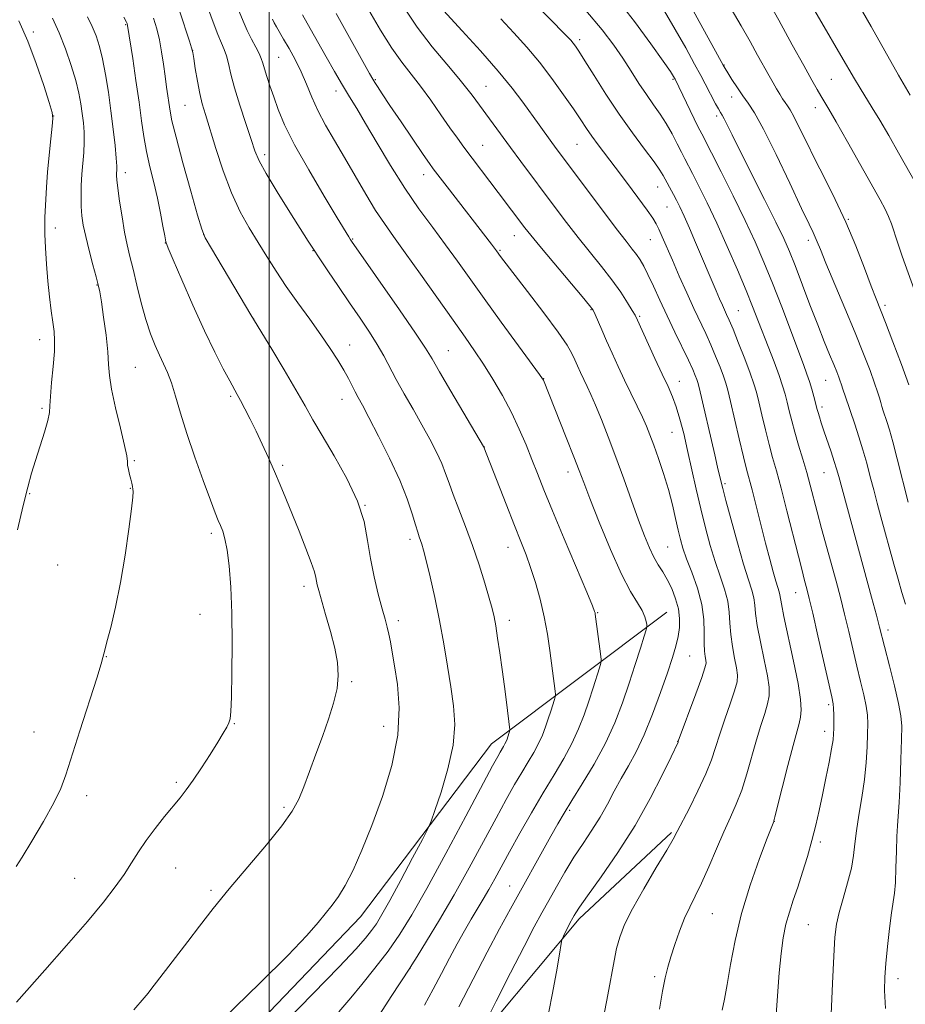
# Model space of a CAD drawing. Extents: x 2159800 to 2162700, y 332300 to 335200.
# Drawn here: x 2161937 to 2162161, y 332546 to 332796 of the extents above; entities that cross this region are included whole.
import ezdxf

# ---------------------------------------------------------------- set-up
doc = ezdxf.new("R2010")
doc.units = 0
doc.header["$MEASUREMENT"] = 0
for name, color, linetype, lineweight in [('32000', 7, 'Continuous', 0), ('DTM HARD BREAKLINE', 7, 'Continuous', 0), ('DTM SPOT ELEVATION', 2, 'Continuous', 13), ('INDEX CONTOUR', 41, 'Continuous', 13), ('INTERMEDIATE CONTOUR', 44, 'Continuous', 0)]:
    doc.layers.add(name, color=color, linetype=linetype, lineweight=lineweight)

msp = doc.modelspace()

# ---------------------------------------------------------------- linework, layer by layer
at = {"layer": '32000', "flags": 128}
msp.add_lwpolyline([(2162000, 335000), (2162000, 332500)], dxfattribs=at)
at = {"layer": 'DTM HARD BREAKLINE', "extrusion": (-0.05502617906430135, 0.12163351870065, 0.9910486399496659), "elevation": -77415.85199708538, "flags": 128}
msp.add_lwpolyline([(-2106909.522159526, 583061.1629605533), (-2106954.660620638, 583039.1407007149), (-2106984.978274949, 583028.803721607)], dxfattribs=at)
at = {"layer": 'DTM HARD BREAKLINE'}
msp.add_polyline3d([(2161982.78, 332526.44, 1127.04), (2162023.08, 332568.57, 1127.35), (2162056.22, 332612.34, 1124.81), (2162100.58, 332645.66, 1117.14)], dxfattribs=at)
at = {"layer": 'DTM SPOT ELEVATION'}
for p in [(2161940.33, 332792.53, 1135.53), (2161963.68, 332794.42, 1130.13), (2162078.52, 332790.59, 1105.63), (2161980.65, 332787.9, 1125.99), (2162002.38, 332786.1, 1121.01), (2162115.04, 332784.21, 1097.93), (2162026.83, 332780.5, 1115.87), (2162102.13, 332780.56, 1102.17), (2162142.24, 332780.52, 1093), (2162016.88, 332777.58, 1118.57), (2162054.89, 332778.74, 1111.11), (2162117.01, 332776.08, 1098.58), (2161978.68, 332774, 1126.94), (2162138.16, 332773.35, 1094.59), (2161945.5, 332771.27, 1135.99), (2162113.22, 332771.28, 1100.36), (2162054.05, 332763.82, 1113.14), (2162077.9, 332764.13, 1108.94), (2161998.89, 332761.46, 1123.55), (2161963.61, 332756.96, 1131.5), (2162039.12, 332756.42, 1116.59), (2162098.29, 332753.34, 1106.76), (2162100.61, 332748.22, 1106.9), (2162146.54, 332745.13, 1095.89), (2161945.91, 332742.93, 1135.4), (2161983.48, 332741.26, 1127.96), (2162021.16, 332740.13, 1121.88), (2162062.02, 332740.96, 1114.73), (2162096.41, 332739.99, 1108.85), (2162136.42, 332739.8, 1098.44), (2161973.71, 332739.1, 1130.03), (2162058.41, 332737.23, 1115.84), (2162011.13, 332737.18, 1124.05), (2161956.46, 332728.47, 1134.08), (2162081.39, 332722.25, 1114.11), (2162155.81, 332723.36, 1095.63), (2161996.09, 332719.87, 1127.99), (2162093.68, 332720.59, 1111.81), (2162118.66, 332722, 1105.11), (2161941.94, 332714.67, 1136.61), (2162020.38, 332713.35, 1125.27), (2162045.36, 332711.86, 1121.11), (2161966.18, 332707.66, 1133.05), (2162069.44, 332704.78, 1117.96), (2162103.75, 332704.1, 1111.31), (2162140.78, 332704.38, 1100.85), (2161990.3, 332700.35, 1130.25), (2162018.42, 332699.57, 1126.71), (2162139.82, 332697.6, 1101.62), (2161942.51, 332697.27, 1136.24), (2162101.93, 332691.22, 1112.91), (2162054.4, 332687.5, 1121.98), (2161965.88, 332684.01, 1133.85), (2162003.4, 332682.85, 1129.73), (2162075.61, 332681.16, 1118.56), (2162140.38, 332680.97, 1102.86), (2162115.33, 332678.18, 1109.73), (2161939.44, 332675.67, 1135.87), (2161964.88, 332677, 1134.06), (2162024.28, 332672.72, 1128), (2161985.42, 332665.66, 1132.32), (2162035.61, 332664.13, 1126.41), (2162060.43, 332662.13, 1122.68), (2162100.76, 332662.19, 1115.05), (2161946.5, 332657.64, 1135.05), (2162008.8, 332652.23, 1130.46), (2162133.18, 332650.59, 1106.79), (2161982.53, 332645.1, 1132.71), (2162083.1, 332645.53, 1119.9), (2162032.71, 332643.53, 1127.55), (2162060.73, 332643.66, 1123.48), (2162156.52, 332641.2, 1101.52), (2161958.83, 332634.45, 1133.95), (2162106.33, 332634.58, 1115.06), (2162020.86, 332628.09, 1129.8), (2162141.51, 332622.31, 1106.31), (2161940.56, 332615.37, 1134.92), (2161991.23, 332617.44, 1131.93), (2162028.95, 332616.82, 1128.82), (2162140.55, 332615.51, 1106.53), (2162103.29, 332613, 1114.04), (2161976.56, 332602.63, 1132.25), (2161953.82, 332599.28, 1133.44), (2162003.72, 332596.33, 1130.27), (2162076.05, 332595.52, 1117.73), (2162127.77, 332592.77, 1107.98), (2162139.38, 332587.55, 1105.64), (2161976.33, 332580.98, 1131.19), (2161950.84, 332578.32, 1132.84), (2161985.31, 332575.3, 1130.27), (2162060.85, 332576.38, 1118.8), (2162112.07, 332569.35, 1109.05), (2162136.39, 332566.57, 1105.02), (2162035.62, 332555.56, 1121.98), (2162097.52, 332553.41, 1110.32), (2162159.03, 332552.94, 1101.48)]:
    msp.add_point(p, dxfattribs=at)
at = {"layer": 'INDEX CONTOUR', "flags": 128}
for points, elevation in [([(2162162.116, 332776.5340000001), (2162159.223, 332781.626), (2162155.754, 332787.7650000001), (2162152.267, 332793.9040000001), (2162146.584, 332803.7860000001)], 1090), ([(2162098.767, 332545.2420000001), (2162099.537, 332549.7580000001), (2162100.193, 332553.1380000001), (2162100.831, 332555.8010000001), (2162101.595, 332558.4460000001), (2162102.592, 332561.5840000001), (2162103.775, 332564.9820000001), (2162105.056, 332568.219), (2162106.377, 332571.0340000001), (2162107.797, 332573.8130000001), (2162109.401, 332577.0991000001), (2162111.235, 332581.2400000001), (2162113.169, 332585.7940000001), (2162115.032, 332590.1200000001), (2162116.69, 332593.7750000001), (2162118.168, 332597.1010000001), (2162119.529, 332600.6380000001), (2162120.8249, 332604.7560000001), (2162123.263, 332613.3640000001), (2162124.391, 332617.001), (2162125.3679, 332620.0270000001), (2162126.088, 332622.4840000001), (2162126.459, 332624.5190000001), (2162126.4441, 332626.6760000001), (2162126.014, 332629.5970000001), (2162125.199, 332633.6650000001), (2162124.248, 332638.2211000001), (2162123.463, 332642.3410000001), (2162123.053, 332645.3430000001), (2162122.853, 332647.4910000001), (2162122.603, 332649.2860000001), (2162122.08, 332651.2400000001), (2162121.22, 332653.8960000001), (2162119.997, 332657.8040000001), (2162118.446, 332663.1980000001), (2162116.842, 332669.0400000001), (2162115.523, 332673.9770000001), (2162114.731, 332677.0120000001), (2162114.338, 332678.5910000001), (2162113.437, 332682.3640000001), (2162112.704, 332685.4910000001), (2162108.761, 332702.5710000001), (2162108.433, 332703.849), (2162108.18, 332704.6070000001), (2162107.799, 332705.5820000001), (2162107.142, 332707.1120000001), (2162106.07, 332709.4390000001), (2162102.624, 332716.5860000001), (2162100.661, 332720.7030000001), (2162098.822, 332724.6710000001), (2162097.192, 332728.2290000001), (2162095.825, 332731.1490000001), (2162094.742, 332733.2890000001), (2162093.825, 332734.8640000001), (2162092.923, 332736.1800000001), (2162091.849, 332737.5840000001), (2162090.268, 332739.599), (2162087.809, 332742.7860000001), (2162084.303, 332747.4260000001), (2162072.885, 332762.7189000001), (2162071.529, 332764.5600000001), (2162068.3, 332769.0120000001), (2162064.181, 332774.7440000001), (2162061.4779, 332778.3050000001), (2162057.938, 332782.6240000001), (2162053.464, 332787.724), (2162048.86, 332792.7901000001), (2162042.211, 332799.974)], 1110), ([(2162160.94, 332647.7230000001), (2162160.041, 332650.6990000001), (2162159.073, 332654.023), (2162157.991, 332657.876), (2162154.726, 332669.8050000001), (2162153.792, 332673.2661000001), (2162152.909, 332676.6149), (2162152.043, 332679.9770000001), (2162151.155, 332683.3600000001), (2162150.203, 332686.7400000001), (2162149.169, 332690.0751000001), (2162148.119, 332693.2410000001), (2162145.674, 332700.4450000001), (2162145.208, 332701.8670000001), (2162144.705, 332703.4750000001), (2162144.471, 332704.1710000001), (2162144.114, 332705.1380000001), (2162143.575, 332706.5160000001), (2162142.804, 332708.4120000001), (2162141.755, 332710.9410000001), (2162140.407, 332714.2360000001), (2162138.744, 332718.4330000001), (2162136.797, 332723.5090000001), (2162133.021, 332733.4620000001), (2162131.613, 332737.0110000001), (2162130.177, 332740.2710000001), (2162128.1841, 332744.4040000001), (2162125.309, 332750.1540000001), (2162119.145, 332762.3790000001), (2162117.118, 332766.4670000001), (2162115.865, 332769.0310000001), (2162115.11, 332770.5439), (2162114.599, 332771.4630000001), (2162114.16, 332772.1730000001), (2162113.641, 332773.0440000001), (2162112.9331, 332774.3470000001), (2162110.31, 332779.4010000001), (2162109.201, 332781.4870000001), (2162107.606, 332784.4210000001), (2162105.359, 332788.4850000001), (2162102.707, 332793.1680000001), (2162099.996, 332797.7610000001)], 1100), ([(2161965.7901, 332545.0430000001), (2161968.401, 332548.0810000001), (2161969.362, 332549.2339000001), (2161970.371, 332550.5070000001), (2161971.524, 332552.0120000001), (2161979.4001, 332562.376), (2161982.356, 332566.2300000001), (2161985.824, 332570.6470000001), (2161989.921, 332575.6810000001), (2161999.301, 332586.8110000001), (2162003.21, 332591.6460000001), (2162005.812, 332595.3130000001), (2162007.474, 332598.3370000001), (2162008.791, 332601.4869000001), (2162010.241, 332605.3410000001), (2162011.833, 332609.7200000001), (2162013.46, 332614.2560000001), (2162015.006, 332618.626), (2162016.304, 332622.6990000001), (2162017.1811, 332626.3900000001), (2162017.498, 332629.6980000001), (2162017.278, 332632.9600000001), (2162016.58, 332636.594), (2162015.502, 332640.8290000001), (2162014.291, 332645.121), (2162012.531, 332651.1340000001), (2162012.1429, 332652.5820000001), (2162011.9421, 332653.5400000001), (2162011.786, 332654.4760000001), (2162011.445, 332655.8740000001), (2162010.67, 332658.2250000001), (2162009.307, 332661.8200000001), (2162007.578, 332666.1580000001), (2162004.22, 332674.4180000001), (2162002.779, 332677.9100000001), (2162001.35, 332681.2820000001), (2161999.835, 332684.7350000001), (2161998.264, 332688.1940000001), (2161996.701, 332691.5170000001), (2161995.209, 332694.5600000001), (2161993.874, 332697.1900000001), (2161992.7799, 332699.2710000001), (2161991.951, 332700.7930000001), (2161990.043, 332704.2250000001), (2161988.409, 332707.2580000001), (2161986.25, 332711.4710000001), (2161983.636, 332716.9010000001), (2161980.711, 332723.3650000001), (2161977.901, 332729.795), (2161975.703, 332734.903), (2161974.459, 332737.8290000001), (2161973.895, 332739.4180000001), (2161973.579, 332740.942), (2161973.153, 332743.4000000001), (2161972.546, 332746.7030000001), (2161971.756, 332750.4880000001), (2161970.809, 332754.4360000001), (2161969.828, 332758.4000000001), (2161968.96, 332762.2740000001), (2161968.302, 332766.045), (2161967.742, 332770.0560000001), (2161967.117, 332774.7430000001), (2161966.322, 332780.2850000001), (2161965.488, 332785.8310000001), (2161964.202, 332794.1850000001), (2161964.062, 332794.6799000001), (2161963.924, 332795.0050000001), (2161963.284, 332796.2480000001)], 1130), ([(2162039.27, 332546.2530000001), (2162041.503, 332550.2790000001), (2162043.611, 332554.2760000001), (2162045.623, 332558.1240000001), (2162047.555, 332561.719), (2162049.39, 332565.0160000001), (2162051.0991, 332567.9839000001), (2162054.142, 332573.0850000001), (2162055.5751, 332575.5360000001), (2162057.049, 332578.1730000001), (2162060.824, 332585.0730000001), (2162063.434, 332589.7580000001), (2162066.36, 332594.9070000001), (2162069.323, 332599.974), (2162072.075, 332604.5359000001), (2162074.521, 332608.6410000001), (2162076.6, 332612.4610000001), (2162078.281, 332616.1380000001), (2162079.655, 332619.7090000001), (2162080.8409, 332623.1860000001), (2162081.925, 332626.5210000001), (2162083.523, 332631.5820000001), (2162083.877, 332632.817), (2162083.946, 332633.7480000001), (2162083.7909, 332635.1719000001), (2162082.504, 332645.2030000001), (2162082.456, 332645.4820000001), (2162082.333, 332645.8670000001), (2162081.765, 332647.2800000001), (2162080.32, 332650.7490000001), (2162074.6381, 332664.278), (2162071.697, 332671.3320000001), (2162069.5009, 332676.692), (2162067.878, 332680.746), (2162066.472, 332684.3061), (2162064.975, 332688.0390000001), (2162063.271, 332692.0260000001), (2162061.2931, 332696.2060000001), (2162059.015, 332700.4861000001), (2162056.59, 332704.6489000001), (2162054.216, 332708.4460000001), (2162051.984, 332711.7930000001), (2162049.56, 332715.2570000001), (2162046.506, 332719.5679000001), (2162038.314, 332731.2170000001), (2162034.445, 332736.6720000001), (2162031.496, 332740.7550000001), (2162029.165, 332744.028), (2162026.942, 332747.3840000001), (2162024.438, 332751.4900000001), (2162021.734, 332756.1000000001), (2162019.029, 332760.7459000001), (2162016.502, 332765.045), (2162014.245, 332768.9820000001), (2162012.328, 332772.6300000001), (2162010.774, 332776.0600000001), (2162009.421, 332779.3260000001), (2162008.064, 332782.4800000001), (2162006.561, 332785.5320000001), (2162005.033, 332788.3330000001), (2162003.667, 332790.6930000001), (2162001.834, 332793.8030000001), (2162001.275, 332794.8240000001), (2162000.829, 332795.7610000001)], 1120)]:
    msp.add_lwpolyline(points, dxfattribs=dict(at, elevation=elevation))
at = {"layer": 'INTERMEDIATE CONTOUR', "flags": 128}
for points, elevation in [([(2162161.6201, 332673.5471000001), (2162158.8709, 332684.5260000001), (2162157.769, 332688.7640000001), (2162156.903, 332691.8540000001), (2162156.255, 332693.9460000001), (2162155.347, 332696.6360000001), (2162154.997, 332697.7170000001), (2162154.683, 332698.7670000001), (2162154.363, 332699.9190000001), (2162153.904, 332701.4510000001), (2162153.155, 332703.6780000001), (2162151.983, 332706.8660000001), (2162150.341, 332711.0951000001), (2162148.203, 332716.393), (2162145.628, 332722.6090000001), (2162140.829, 332734.0610000001), (2162139.431, 332737.4490000001), (2162138.634, 332739.4090000001), (2162138.123, 332740.6230000001), (2162137.566, 332741.8200000001), (2162136.5579, 332743.9220000001), (2162134.677, 332747.8970000001), (2162131.705, 332754.2410000001), (2162128.2349, 332761.5560000001), (2162125.064, 332767.9710000001), (2162122.786, 332772.1060000001), (2162121.184, 332774.5460000001), (2162119.835, 332776.3660000001), (2162118.427, 332778.3940000001), (2162117.071, 332780.4720000001), (2162115.987, 332782.1950000001), (2162115.308, 332783.3040000001), (2162114.838, 332784.1180000001), (2162111.947, 332789.3650000001), (2162109.706, 332793.4650000001), (2162099.101, 332812.9620000001)], 1098), ([(2162017.621, 332544.4990000001), (2162020.679, 332548.0820000001), (2162023.447, 332551.4170000001), (2162026.766, 332555.5540000001), (2162030.087, 332559.9090000001), (2162033.061, 332564.17), (2162036.115, 332569.1040000001), (2162039.8769, 332575.7450000001), (2162044.686, 332584.6000000001), (2162049.741, 332594.0650000001), (2162056.535, 332606.8350000001), (2162057.815, 332609.1910000001), (2162058.4261, 332610.2580000001), (2162059.302, 332611.7170000001), (2162059.6521, 332612.3600000001), (2162059.935, 332612.9790000001), (2162060.1661, 332613.5810000001), (2162060.877, 332615.7880000001), (2162060.889, 332615.9450000001), (2162060.02, 332622.9150000001), (2162059.514, 332626.8860000001), (2162058.945, 332631.1860000001), (2162058.361, 332635.3701000001), (2162057.801, 332639.1350000001), (2162057.306, 332642.2140000001), (2162056.881, 332644.5100000001), (2162056.385, 332646.6109000001), (2162055.647, 332649.2750000001), (2162054.538, 332653.0520000001), (2162053.106, 332657.6540000001), (2162051.448, 332662.5810000001), (2162049.676, 332667.3790000001), (2162047.974, 332671.7550000001), (2162046.545, 332675.4590000001), (2162045.507, 332678.3600000001), (2162044.649, 332680.8080000001), (2162043.6729, 332683.2770000001), (2162042.342, 332686.1470000001), (2162040.65, 332689.4459), (2162038.6481, 332693.1130000001), (2162036.42, 332697.0440000001), (2162034.172, 332700.9760000001), (2162032.145, 332704.6030000001), (2162028.99, 332710.5560000001), (2162027.3591, 332713.4130000001), (2162025.358, 332716.5650000001), (2162022.995, 332720.0730000001), (2162020.343, 332723.9460000001), (2162017.519, 332728.1000000001), (2162014.841, 332732.0790000001), (2162012.67, 332735.3300000001), (2162011.195, 332737.5740000001), (2162009.89, 332739.6109000001), (2162005.2309, 332746.9670000001), (2162002.012, 332752.1160000001), (2161999.231, 332756.7210000001), (2161997.485, 332759.9290000001), (2161996.418, 332762.4330000001), (2161995.429, 332765.3160000001), (2161994.08, 332769.3390000001), (2161992.558, 332773.9770000001), (2161991.21, 332778.3840000001), (2161990.291, 332781.8890000001), (2161989.688, 332784.5250000001), (2161989.1981, 332786.4980000001), (2161988.642, 332788.0700000001), (2161987.929, 332789.7080000001), (2161986.994, 332791.9360000001), (2161985.8171, 332795.0580000001), (2161983.489, 332801.5290000001)], 1124), ([(2162128.138, 332542.6770000001), (2162128.999, 332554.4410000001), (2162129.468, 332559.2580000001), (2162130.031, 332563.2710000001), (2162130.725, 332566.7010000001), (2162131.576, 332569.7820000001), (2162132.575, 332572.8100000001), (2162133.702, 332576.0960000001), (2162134.927, 332579.8500000001), (2162136.1589, 332583.8870000001), (2162137.294, 332587.9190000001), (2162138.262, 332591.7490000001), (2162139.12, 332595.523), (2162139.959, 332599.4710000001), (2162140.832, 332603.6940000001), (2162141.648, 332607.7610000001), (2162142.279, 332611.1060000001), (2162142.637, 332613.3550000001), (2162142.783, 332614.8900000001), (2162142.82, 332616.2860000001), (2162142.831, 332617.9639000001), (2162142.821, 332619.7420000001), (2162142.782, 332621.2860000001), (2162142.671, 332622.4990000001), (2162142.332, 332624.2330000001), (2162138.822, 332639.6780000001), (2162137.497, 332645.4550000001), (2162136.6221, 332649.1781000001), (2162136.1, 332651.2800000001), (2162135.358, 332654.0390000001), (2162134.788, 332656.219), (2162133.871, 332659.8250000001), (2162130.967, 332671.3750000001), (2162129.491, 332677.0980000001), (2162128.313, 332681.4350000001), (2162127.3569, 332684.8400000001), (2162126.47, 332688.1130000001), (2162125.544, 332691.8240000001), (2162124.641, 332695.6200000001), (2162123.868, 332698.9180000001), (2162123.266, 332701.3641000001), (2162122.634, 332703.5150000001), (2162121.705, 332706.1561000001), (2162120.319, 332709.7930000001), (2162118.7369, 332713.8060000001), (2162117.328, 332717.2960000001), (2162116.362, 332719.6050000001), (2162115.725, 332721.0429000001), (2162114.633, 332723.4320000001), (2162113.935, 332725.0160000001), (2162113.081, 332726.996), (2162107.872, 332739.2560000001), (2162106.323, 332742.844), (2162104.952, 332745.9550000001), (2162103.884, 332748.2750000001), (2162103.046, 332749.9869000001), (2162102.311, 332751.3951000001), (2162099.683, 332756.2470000001), (2162098.849, 332757.5900000001), (2162097.365, 332759.6870000001), (2162094.9649, 332762.8830000001), (2162091.892, 332767.0060000001), (2162088.511, 332771.7570000001), (2162085.177, 332776.7790000001), (2162082.195, 332781.4930000001), (2162079.858, 332785.2640000001), (2162078.359, 332787.6460000001), (2162077.488, 332788.9550000001), (2162076.933, 332789.6950000001), (2162076.307, 332790.4209000001), (2162074.914, 332791.8820000001), (2162067.053, 332799.9140000001)], 1106), ([(2162155.869, 332545.4210000001), (2162155.672, 332549.9139), (2162155.715, 332553.3040000001), (2162155.962, 332556.7450000001), (2162156.374, 332561.0440000001), (2162156.874, 332565.6370000001), (2162157.378, 332569.6150000001), (2162158.163, 332574.6060000001), (2162158.408, 332577.251), (2162158.554, 332580.9750000001), (2162158.647, 332585.17), (2162158.748, 332588.9070000001), (2162158.905, 332591.6080000001), (2162159.109, 332594.0850000001), (2162159.339, 332597.4980000001), (2162159.572, 332602.5810000001), (2162159.7811, 332608.3610000001), (2162159.938, 332613.4371000001), (2162159.993, 332616.8570000001), (2162159.808, 332619.4711000001), (2162159.222, 332622.5780000001), (2162158.159, 332627.0570000001), (2162156.886, 332632.1120000001), (2162154.392, 332641.8840000001), (2162153.595, 332644.9150000001), (2162152.3549, 332649.5250000001), (2162144.071, 332679.9860000001), (2162143.529, 332681.9330000001), (2162142.942, 332683.8350000001), (2162142.134, 332686.2760000001), (2162140.337, 332691.5700000001), (2162139.661, 332693.6040000001), (2162139.177, 332695.1110000001), (2162138.848, 332696.1860000001), (2162138.6271, 332696.9620000001), (2162137.7679, 332700.2719000001), (2162137.256, 332702.1330000001), (2162136.675, 332704.0650000001), (2162136.029, 332705.9620000001), (2162135.146, 332708.3390000001), (2162129.639, 332722.9450000001), (2162127.321, 332728.9460000001), (2162125.155, 332734.3030000001), (2162122.947, 332739.3950000001), (2162120.4, 332744.8620000001), (2162117.371, 332751.0480000001), (2162114.312, 332757.1330000001), (2162109.407, 332766.7420000001), (2162108.468, 332768.653), (2162102.685, 332780.6310000001), (2162102.559, 332780.8620000001), (2162102.299, 332781.3), (2162101.505, 332782.5000000001), (2162099.702, 332785.1200000001), (2162096.573, 332789.5640000001), (2162092.433, 332795.2160000001), (2162087.755, 332801.2050000001)], 1102), ([(2162163.1139, 332727.3900000001), (2162160.14, 332735.7810000001), (2162158.987, 332739.1160000001), (2162157.379, 332743.9610000001), (2162156.673, 332745.8269000001), (2162155.813, 332747.6690000001), (2162154.517, 332750.0800000001), (2162146.293, 332764.7500000001), (2162143.447, 332769.773), (2162141.55, 332773.0390000001), (2162139.526, 332776.3750000001), (2162138.591, 332777.974), (2162137.258, 332780.349), (2162135.228, 332784.0350000001), (2162132.334, 332789.3180000001), (2162128.938, 332795.4880000001), (2162125.5339, 332801.5910000001)], 1094), ([(2162004.38, 332542.2320000001), (2162017.755, 332555.9430000001), (2162021.937, 332560.3630000001), (2162024.404, 332563.1630000001), (2162025.904, 332565.0800000001), (2162027.127, 332566.844), (2162028.531, 332569.1591), (2162030.517, 332572.724), (2162033.292, 332577.876), (2162036.29, 332583.5100000001), (2162038.752, 332588.1620000001), (2162040.164, 332590.8800000001), (2162040.989, 332592.7760000001), (2162041.9329, 332595.4730000001), (2162043.48, 332600.1310000001), (2162045.224, 332606.0510000001), (2162046.535, 332612.0660000001), (2162046.947, 332617.3001000001), (2162046.631, 332622.0251000001), (2162045.924, 332626.7990000001), (2162045.098, 332632.0540000001), (2162044.174, 332637.7150000001), (2162043.11, 332643.5780000001), (2162041.903, 332649.3820000001), (2162040.705, 332654.6270000001), (2162039.703, 332658.7590000001), (2162039.033, 332661.403), (2162038.612, 332662.9230000001), (2162038.304, 332663.8669000001), (2162037.986, 332664.7470000001), (2162037.575, 332665.9391000001), (2162037.003, 332667.7850000001), (2162036.1799, 332670.5690000001), (2162034.929, 332674.3410000001), (2162033.053, 332679.0950000001), (2162030.485, 332684.6701000001), (2162027.683, 332690.2759000001), (2162025.234, 332694.9650000001), (2162023.575, 332698.0661000001), (2162022.527, 332699.9940000001), (2162021.758, 332701.4390000001), (2162020.9771, 332702.9870000001), (2162020.048, 332704.8030000001), (2162018.874, 332706.9480000001), (2162017.364, 332709.4780000001), (2162015.454, 332712.4460000001), (2162013.086, 332715.8960000001), (2162010.263, 332719.822), (2162007.238, 332723.9940000001), (2162004.324, 332728.1280000001), (2162001.756, 332732.0060000001), (2161999.446, 332735.6840000001), (2161997.229, 332739.2850000001), (2161994.976, 332742.9670000001), (2161992.71, 332747.023), (2161990.49, 332751.7810000001), (2161988.388, 332757.3649), (2161986.512, 332763.0831), (2161983.8761, 332771.626), (2161983.08, 332774.3460000001), (2161982.443, 332776.9910000001), (2161981.847, 332780.1089000001), (2161981.32, 332783.2720000001), (2161980.927, 332785.8080000001), (2161980.682, 332787.3181000001), (2161980.399, 332788.4820000001), (2161979.841, 332790.251), (2161977.448, 332797.6310000001)], 1126), ([(2162027.957, 332543.9530000001), (2162030.85, 332548.4160000001), (2162035.547, 332555.5999000001), (2162036.072, 332556.4260000001), (2162037.408, 332558.5560000001), (2162039.834, 332562.4570000001), (2162043.094, 332567.8250000001), (2162046.802, 332574.1610000001), (2162050.594, 332580.9480000001), (2162054.203, 332587.6070000001), (2162057.391, 332593.5380000001), (2162059.9841, 332598.2960000001), (2162062.088, 332602.0491000001), (2162063.875, 332605.1160000001), (2162065.483, 332607.7810000001), (2162066.912, 332610.1790000001), (2162068.126, 332612.4100000001), (2162069.108, 332614.5580000001), (2162069.91, 332616.6450000001), (2162070.603, 332618.6761), (2162071.237, 332620.6250000001), (2162072.1699, 332623.5810000001), (2162072.377, 332624.3030000001), (2162072.418, 332624.8470000001), (2162072.327, 332625.6780000001), (2162071.01, 332636.0160000001), (2162070.398, 332640.1320000001), (2162069.582, 332644.523), (2162068.532, 332648.9650000001), (2162067.342, 332653.2100000001), (2162066.1359, 332656.9970000001), (2162064.977, 332660.2410000001), (2162063.692, 332663.5370000001), (2162062.048, 332667.6550000001), (2162059.935, 332673.0160000001), (2162054.294, 332687.4580000001), (2162054.2, 332687.6240000001), (2162045.985, 332701.6000000001), (2162043.096, 332706.5590000001), (2162041.212, 332709.8250000001), (2162039.565, 332712.5190000001), (2162037.046, 332716.3010000001), (2162032.955, 332722.2390000001), (2162020.869, 332739.5880000001), (2162020.519, 332740.1190000001), (2162020.145, 332740.7200000001), (2162017.222, 332745.5160000001), (2162013.9151, 332750.9850000001), (2162009.999, 332757.6180000001), (2162006.423, 332764.0110000001), (2162003.911, 332769.0710000001), (2162002.291, 332772.9450000001), (2162001.165, 332776.0900000001), (2162000.211, 332778.8720000001), (2161999.404, 332781.2800000001), (2161998.796, 332783.2120000001), (2161998.391, 332784.6390000001), (2161998.024, 332785.8210000001), (2161997.484, 332787.0930000001), (2161996.623, 332788.719), (2161995.55, 332790.6800000001), (2161994.438, 332792.8880000001), (2161993.413, 332795.2640000001), (2161992.422, 332797.7590000001)], 1122), ([(2162054.501, 332541.327), (2162057.46, 332547.2130000001), (2162061.09, 332554.4040000001), (2162064.5109, 332561.1130000001), (2162067.063, 332566.0070000001), (2162068.983, 332569.5630000001), (2162070.73, 332572.7100000001), (2162072.675, 332576.1810000001), (2162074.824, 332579.9130000001), (2162077.095, 332583.6410000001), (2162079.404, 332587.1650000001), (2162081.651, 332590.5210000001), (2162083.732, 332593.8040000001), (2162085.585, 332597.0900000001), (2162087.304, 332600.3620000001), (2162089.024, 332603.5850000001), (2162090.854, 332606.7960000001), (2162092.8071, 332610.3330000001), (2162094.869, 332614.6120000001), (2162096.997, 332619.8350000001), (2162099.022, 332625.3690000001), (2162100.742, 332630.3680000001), (2162102.0081, 332634.2040000001), (2162102.871, 332637.1000000001), (2162103.433, 332639.4979000001), (2162103.765, 332641.778), (2162103.819, 332644.0860000001), (2162103.515, 332646.5130000001), (2162102.813, 332649.0930000001), (2162101.824, 332651.6550000001), (2162100.697, 332653.9730000001), (2162099.558, 332655.9100000001), (2162098.4289, 332657.6890000001), (2162097.306, 332659.6180000001), (2162096.167, 332661.9920000001), (2162094.918, 332665.0440000001), (2162093.441, 332668.9900000001), (2162091.668, 332673.9210000001), (2162089.702, 332679.4220000001), (2162087.691, 332684.952), (2162085.771, 332690.0370000001), (2162084.032, 332694.4580000001), (2162082.548, 332698.0610000001), (2162081.366, 332700.7740000001), (2162080.409, 332702.8470000001), (2162079.571, 332704.6090000001), (2162078.767, 332706.3260000001), (2162077.998, 332708.0050000001), (2162077.29, 332709.5879), (2162076.565, 332711.1420000001), (2162075.3529, 332713.2320000001), (2162073.084, 332716.5490000001), (2162069.467, 332721.4419000001), (2162065.3221, 332726.8920000001), (2162058.548, 332735.7390000001), (2162057.499, 332737.1760000001), (2162056.226, 332738.8400000001), (2162044.996, 332753.3430000001), (2162041.511, 332757.9160000001), (2162040.588, 332759.2120000001), (2162038.9989, 332761.5220000001), (2162033.353, 332769.8280000001), (2162030.5609, 332773.9650000001), (2162028.612, 332776.8850000001), (2162027.419, 332778.7050000001), (2162026.731, 332779.7820000001), (2162026.239, 332780.5870000001), (2162025.408, 332782.0440000001), (2162016.913, 332797.2380000001)], 1116), ([(2162070.039, 332541.0810000001), (2162071.552, 332548.8340000001), (2162072.651, 332554.6910000001), (2162073.346, 332558.6610000001), (2162073.959, 332562.3740000001), (2162074.133, 332563.0360000001), (2162074.417, 332563.6460000001), (2162076.085, 332566.9440000001), (2162076.83, 332568.3520000001), (2162077.122, 332568.8770000001), (2162077.533, 332569.5750000001), (2162078.5011, 332571.0329000001), (2162080.537, 332573.925), (2162083.942, 332578.6919000001), (2162088.193, 332584.8560000001), (2162092.559, 332591.7049000001), (2162096.408, 332598.5220000001), (2162099.491, 332604.5690000001), (2162101.6601, 332609.0970000001), (2162103.425, 332612.8290000001), (2162103.5, 332613.0221000001), (2162107.9109, 332625.0240000001), (2162109.4021, 332629.1580000001), (2162110.231, 332631.6170000001), (2162110.504, 332632.817), (2162110.454, 332633.5360000001), (2162110.287, 332634.447), (2162110.115, 332635.8140000001), (2162110.025, 332637.7960000001), (2162110.041, 332640.5040000001), (2162109.936, 332643.8410000001), (2162109.422, 332647.6620000001), (2162108.324, 332651.7700000001), (2162106.92, 332655.773), (2162105.605, 332659.2270000001), (2162104.674, 332661.8580000001), (2162104.025, 332664.0660000001), (2162103.46, 332666.4220000001), (2162102.8031, 332669.3720000001), (2162101.987, 332672.8640000001), (2162100.971, 332676.7270000001), (2162099.748, 332680.7530000001), (2162098.459, 332684.6140000001), (2162097.277, 332687.9500000001), (2162096.314, 332690.5409000001), (2162095.424, 332692.7400000001), (2162094.399, 332695.0400000001), (2162093.083, 332697.8230000001), (2162089.9079, 332704.4350000001), (2162088.285, 332707.9000000001), (2162086.744, 332711.2670000001), (2162085.34, 332714.398), (2162084.129, 332717.1550000001), (2162082.444, 332721.0440000001), (2162081.931, 332722.0970000001), (2162081.065, 332723.3070000001), (2162079.1811, 332725.5820000001), (2162071.983, 332734.1270000001), (2162068.481, 332738.3100000001), (2162066.162, 332741.1320000001), (2162064.691, 332742.9980000001), (2162057.966, 332751.9460000001), (2162049.257, 332763.4149000001), (2162047.606, 332765.6580000001), (2162045.746, 332768.2770000001), (2162043.438, 332771.6000000001), (2162040.858, 332775.2840000001), (2162038.286, 332778.8180000001), (2162033.59, 332784.8940000001), (2162031.066, 332788.4770000001), (2162028.199, 332793.0190000001), (2162025.233, 332798.018)], 1114), ([(2162084.495, 332542.6730000001), (2162085.656, 332548.849), (2162087.249, 332557.4820000001), (2162087.892, 332560.5750000001), (2162088.674, 332563.4430000001), (2162089.89, 332566.6070000001), (2162091.867, 332570.6060000001), (2162094.741, 332575.6980000001), (2162097.907, 332581.0240000001), (2162100.573, 332585.4460000001), (2162102.197, 332588.2180000001), (2162103.247, 332590.1650000001), (2162106.284, 332596.1190000001), (2162108.463, 332600.4870000001), (2162110.447, 332604.7550000001), (2162111.8569, 332608.3020000001), (2162112.908, 332611.4560000001), (2162113.964, 332614.7760000001), (2162115.275, 332618.621), (2162116.64, 332622.5260000001), (2162117.745, 332625.8211000001), (2162118.345, 332628.0680000001), (2162118.474, 332629.746), (2162118.234, 332631.5660000001), (2162117.743, 332634.0560000001), (2162117.181, 332637.0170000001), (2162116.744, 332640.0690000001), (2162116.5471, 332642.9230000001), (2162116.395, 332645.6659000001), (2162116.012, 332648.474), (2162115.202, 332651.5050000001), (2162114.07, 332654.8340000001), (2162112.801, 332658.5150000001), (2162111.548, 332662.5870000001), (2162110.335, 332667.0290000001), (2162109.158, 332671.8040000001), (2162108.014, 332676.8350000001), (2162105.856, 332686.6431000001), (2162104.8591, 332690.8900000001), (2162103.903, 332694.5600000001), (2162102.9691, 332697.6400000001), (2162102.014, 332700.2160000001), (2162100.894, 332702.7710000001), (2162099.443, 332705.8880000001), (2162097.592, 332709.8950000001), (2162093.157, 332719.6040000001), (2162092.551, 332720.8200000001), (2162091.834, 332722.0630000001), (2162090.643, 332724.018), (2162088.9281, 332726.6600000001), (2162086.719, 332729.7840000001), (2162084.0721, 332733.2060000001), (2162078.145, 332740.5480000001), (2162075.204, 332744.3171000001), (2162072.315, 332748.126), (2162063.662, 332759.7179), (2162061.021, 332763.2830000001), (2162052.247, 332775.2880000001), (2162051.3481, 332776.5480000001), (2162050.042, 332778.2671000001), (2162047.978, 332780.7880000001), (2162044.943, 332784.3510000001), (2162041.278, 332788.773), (2162037.463, 332793.7671000001), (2162033.911, 332799.028)], 1112), ([(2162142.1929, 332543.9570000001), (2162142.499, 332551.7000000001), (2162142.817, 332558.6380000001), (2162143.111, 332563.4140000001), (2162143.506, 332566.7010000001), (2162144.17, 332569.6810000001), (2162145.188, 332573.2500000001), (2162146.329, 332577.1630000001), (2162147.283, 332580.8880000001), (2162147.836, 332584.0700000001), (2162148.168, 332587.0490000001), (2162148.551, 332590.3410000001), (2162149.183, 332594.3180000001), (2162149.938, 332598.7669), (2162150.611, 332603.3310000001), (2162151.045, 332607.6800000001), (2162151.275, 332611.5900000001), (2162151.379, 332614.8620000001), (2162151.412, 332617.4110000001), (2162151.315, 332619.6070000001), (2162151.002, 332621.9320000001), (2162150.415, 332624.778), (2162149.609, 332628.1720000001), (2162148.664, 332632.0520000001), (2162146.607, 332640.7810000001), (2162145.546, 332645.1850000001), (2162144.4819, 332649.376), (2162143.3869, 332653.4980000001), (2162139.749, 332666.871), (2162138.628, 332671.0580000001), (2162136.85, 332677.8330000001), (2162135.97, 332681.0140000001), (2162134.963, 332684.4300000001), (2162133.915, 332687.9190000001), (2162132.953, 332691.2180000001), (2162132.172, 332694.1170000001), (2162131.547, 332696.6310000001), (2162131.017, 332698.8300000001), (2162130.51, 332700.8370000001), (2162129.883, 332702.9780000001), (2162128.983, 332705.6310000001), (2162127.717, 332709.028), (2162122.274, 332723.0430000001), (2162120.629, 332727.099), (2162118.426, 332732.3410000001), (2162115.86, 332738.2640000001), (2162113.226, 332744.1240000001), (2162110.791, 332749.2810000001), (2162108.699, 332753.5120000001), (2162107.07, 332756.6990000001), (2162105.121, 332760.4310000001), (2162104.286, 332762.077), (2162103.215, 332764.2360000001), (2162101.915, 332766.7580000001), (2162100.451, 332769.3380000001), (2162098.877, 332771.7560000001), (2162097.202, 332774.1330000001), (2162095.427, 332776.675), (2162093.55, 332779.5330000001), (2162091.567, 332782.6420000001), (2162089.4769, 332785.8820000001), (2162087.187, 332789.2370000001), (2162084.248, 332793.0970000001), (2162080.121, 332797.9580000001)], 1104), ([(2162161.823, 332703.251), (2162159.93, 332708.4160000001), (2162157.777, 332714.0930000001), (2162155.868, 332719.0320000001), (2162153.515, 332725.028), (2162152.313, 332728.1690000001), (2162150.584, 332732.7469000001), (2162148.382, 332738.3810000001), (2162145.866, 332744.3650000001), (2162143.192, 332750.1021000001), (2162140.528, 332755.4390000001), (2162138.043, 332760.3330000001), (2162135.883, 332764.7100000001), (2162134.105, 332768.3810000001), (2162132.745, 332771.126), (2162131.801, 332772.8380000001), (2162131.126, 332773.8670000001), (2162130.535, 332774.6730000001), (2162129.8759, 332775.6350000001), (2162129.135, 332776.8010000001), (2162128.329, 332778.1359000001), (2162127.4559, 332779.6410000001), (2162126.434, 332781.4540000001), (2162123.566, 332786.6569000001), (2162121.634, 332790.1360000001), (2162119.386, 332794.0980000001), (2162116.882, 332798.4060000001)], 1096), ([(2162163.808, 332753.795), (2162159.204, 332761.9830000001), (2162156.749, 332766.3110000001), (2162154.481, 332770.2140000001), (2162152.5691, 332773.3580000001), (2162149.483, 332778.2720000001), (2162148.048, 332780.6760000001), (2162144.617, 332786.6050000001), (2162139.81, 332794.8210000001), (2162137.194, 332799.3560000001)], 1092), ([(2161936.057, 332581.2880000001), (2161937.522, 332583.6800000001), (2161939.99, 332587.7560000001), (2161942.943, 332592.7440000001), (2161945.575, 332597.4380000001), (2161947.323, 332601.0540000001), (2161948.6, 332604.4990000001), (2161952.149, 332615.6760000001), (2161956.408, 332629.0140000001), (2161957.5181, 332632.6040000001), (2161957.9679, 332634.1890000001), (2161958.176, 332635.1310000001), (2161958.419, 332636.0650000001), (2161958.973, 332638.1470000001), (2161959.935, 332641.8340000001), (2161961.158, 332646.9570000001), (2161962.434, 332653.1900000001), (2161963.578, 332660.0790000001), (2161964.505, 332666.6560000001), (2161965.152, 332671.8250000001), (2161965.485, 332674.8200000001), (2161965.578, 332676.1950000001), (2161965.531, 332676.8370000001), (2161965.425, 332677.4870000001), (2161965.264, 332678.3120000001), (2161965.028, 332679.3349000001), (2161964.719, 332680.5460000001), (2161964.4141, 332681.795), (2161964.208, 332682.9010000001), (2161964.1331, 332683.8420000001), (2161963.973, 332685.2430000001), (2161963.45, 332687.8879000001), (2161962.403, 332692.2280000001), (2161961.146, 332697.3750000001), (2161960.108, 332702.1060000001), (2161959.595, 332705.5680000001), (2161959.402, 332708.3950000001), (2161959.199, 332711.5900000001), (2161958.74, 332715.8201000001), (2161958.131, 332720.3900000001), (2161957.562, 332724.2710000001), (2161957.16, 332726.768), (2161956.792, 332728.5400000001), (2161956.263, 332730.5840000001), (2161955.444, 332733.6170000001), (2161954.488, 332737.2280000001), (2161953.616, 332740.7290000001), (2161953.003, 332743.6020000001), (2161952.637, 332746.0360000001), (2161952.46, 332748.3910000001), (2161952.42, 332750.952), (2161952.493, 332753.6940000001), (2161952.6621, 332756.5150000001), (2161953.119, 332762.0630000001), (2161953.241, 332764.6880000001), (2161953.196, 332767.1730000001), (2161953.0101, 332769.5630000001), (2161952.731, 332771.9230000001), (2161952.38, 332774.3480000001), (2161951.8669, 332777.0430000001), (2161951.073, 332780.2440000001), (2161949.917, 332784.0780000001), (2161948.476, 332788.2430000001), (2161946.866, 332792.3269000001), (2161945.2011, 332795.9880000001)], 1134), ([(2161936.081, 332546.9900000001), (2161938.727, 332549.9760000001), (2161943.255, 332555.0650000001), (2161948.7831, 332561.3280000001), (2161954.066, 332567.4290000001), (2161958.127, 332572.3290000001), (2161961.077, 332576.153), (2161963.3, 332579.3230000001), (2161965.157, 332582.2140000001), (2161966.928, 332585.0260000001), (2161968.871, 332587.9120000001), (2161971.148, 332590.9540000001), (2161973.533, 332593.9390000001), (2161977.458, 332598.7320000001), (2161979.023, 332600.7610000001), (2161980.747, 332603.1770000001), (2161982.854, 332606.3020000001), (2161985.078, 332609.7070000001), (2161987.03, 332612.778), (2161988.412, 332615.0430000001), (2161989.289, 332616.6050000001), (2161989.817, 332617.7070000001), (2161990.135, 332618.7220000001), (2161990.326, 332620.5400000001), (2161990.454, 332624.1780000001), (2161990.563, 332630.2550000001), (2161990.61, 332637.8010000001), (2161990.528, 332645.4450000001), (2161990.272, 332652.0470000001), (2161989.87, 332657.3750000001), (2161989.372, 332661.4220000001), (2161988.823, 332664.2490000001), (2161988.256, 332666.175), (2161987.697, 332667.5850000001), (2161987.13, 332668.9160000001), (2161986.355, 332670.8320000001), (2161985.128, 332674.0470000001), (2161983.311, 332678.9920000001), (2161981.196, 332684.9530000001), (2161979.1861, 332690.9280000001), (2161977.588, 332696.0950000001), (2161976.339, 332700.3361000001), (2161975.286, 332703.7130000001), (2161974.292, 332706.3390000001), (2161973.298, 332708.545), (2161972.262, 332710.7140000001), (2161971.154, 332713.1900000001), (2161969.995, 332716.1540000001), (2161968.816, 332719.7480000001), (2161967.654, 332723.9931000001), (2161966.562, 332728.4270000001), (2161965.598, 332732.469), (2161964.7969, 332735.7380000001), (2161964.106, 332738.6580000001), (2161963.451, 332741.8520000001), (2161962.784, 332745.7100000001), (2161962.172, 332749.6871000001), (2161961.712, 332753.0050000001), (2161961.47, 332755.094), (2161961.399, 332756.224), (2161961.42, 332756.871), (2161961.459, 332757.5100000001), (2161961.447, 332758.599), (2161961.316, 332760.594), (2161961.018, 332763.8020000001), (2161960.568, 332767.9410000001), (2161959.998, 332772.5800000001), (2161959.34, 332777.3100000001), (2161958.622, 332781.7970000001), (2161957.873, 332785.7281000001), (2161957.103, 332788.8960000001), (2161956.2599, 332791.5200000001), (2161955.273, 332793.9240000001), (2161954.081, 332796.4000000001)], 1132), ([(2161936.342, 332666.5690000001), (2161937.805, 332672.7170000001), (2161938.951, 332677.3290000001), (2161939.907, 332680.8460000001), (2161940.892, 332684.0950000001), (2161943.182, 332691.2209000001), (2161944.039, 332694.1770000001), (2161944.4409, 332696.2030000001), (2161944.566, 332697.9390000001), (2161944.686, 332700.2690000001), (2161944.994, 332703.7810000001), (2161945.3859, 332707.8740000001), (2161945.684, 332711.6540000001), (2161945.749, 332714.4800000001), (2161945.601, 332716.7360000001), (2161945.3, 332719.0620000001), (2161944.903, 332721.9730000001), (2161944.47, 332725.4800000001), (2161944.055, 332729.4700000001), (2161943.708, 332733.7600000001), (2161943.452, 332737.893), (2161943.3, 332741.3430000001), (2161943.259, 332743.778), (2161943.3, 332745.6421000001), (2161943.493, 332750.0960000001), (2161943.658, 332753.2840000001), (2161943.932, 332757.0950000001), (2161944.337, 332761.3720000001), (2161944.784, 332765.4890000001), (2161945.155, 332768.7021000001), (2161945.322, 332770.6070000001), (2161945.122, 332772.1560000001), (2161944.377, 332774.6440000001), (2161942.98, 332778.9770000001), (2161941.09, 332784.5200000001), (2161938.932, 332790.2490000001), (2161936.719, 332795.3180000001)], 1136), ([(2161982.2, 332536.7660000001), (2161997.625, 332551.7600000001), (2162004.69, 332558.7720000001), (2162009.494, 332563.8140000001), (2162012.443, 332567.1850000001), (2162015.963, 332571.5390000001), (2162017.531, 332573.6870000001), (2162019.238, 332576.4950000001), (2162021.223, 332580.3850000001), (2162023.487, 332585.4530000001), (2162026, 332591.7120000001), (2162028.648, 332599.0580000001), (2162030.996, 332606.9180000001), (2162032.526, 332614.5980000001), (2162032.897, 332621.4980000001), (2162032.457, 332627.3810000001), (2162031.73, 332632.1020000001), (2162031.134, 332635.5970000001), (2162030.685, 332638.148), (2162030.292, 332640.1180000001), (2162029.867, 332641.8859000001), (2162029.325, 332643.8870000001), (2162028.579, 332646.567), (2162027.594, 332650.2290000001), (2162026.5319, 332654.5950000001), (2162025.605, 332659.2380000001), (2162024.9, 332663.8530000001), (2162024.001, 332668.6100000001), (2162022.368, 332673.7940000001), (2162019.674, 332679.5320000001), (2162016.442, 332685.2920000001), (2162013.412, 332690.3810000001), (2162011.093, 332694.3740000001), (2162009.093, 332697.92), (2162006.793, 332701.9380000001), (2162003.803, 332706.9920000001), (2162000.646, 332712.2370000001), (2161995.373, 332720.969), (2161985.4, 332737.7120000001), (2161983.855, 332740.4280000001), (2161982.948, 332742.6360000001), (2161981.915, 332746.1680000001), (2161980.213, 332752.219), (2161978.2, 332759.4480000001), (2161976.459, 332765.8790000001), (2161975.425, 332770.0410000001), (2161974.934, 332772.4830000001), (2161974.048, 332778.5950000001), (2161973.665, 332781.3150000001), (2161973.2511, 332784.3510000001), (2161972.784, 332787.5120000001), (2161972.227, 332790.5710000001), (2161971.557, 332793.3670000001), (2161970.789, 332796.0130000001)], 1128), ([(2162048.017, 332545.8140000001), (2162051.577, 332552.7710000001), (2162055.119, 332559.6289000001), (2162058.239, 332565.501), (2162061.034, 332570.6070000001), (2162071.284, 332589.0050000001), (2162073.012, 332592.0830000001), (2162074.609, 332594.8250000001), (2162076.562, 332598.0160000001), (2162079.199, 332602.2340000001), (2162082.1981, 332607.2211000001), (2162085.074, 332612.5109000001), (2162087.454, 332617.7170000001), (2162089.399, 332622.773), (2162091.078, 332627.6960000001), (2162092.613, 332632.4180000001), (2162093.922, 332636.5400000001), (2162094.875, 332639.5820000001), (2162095.387, 332641.2530000001), (2162095.556, 332642.0200000001), (2162095.5271, 332642.5400000001), (2162095.397, 332643.3550000001), (2162095.059, 332644.5460000001), (2162094.36, 332646.0760000001), (2162093.166, 332648.0220000001), (2162091.4339, 332650.898), (2162089.138, 332655.3299000001), (2162086.348, 332661.5830000001), (2162083.499, 332668.4730000001), (2162081.121, 332674.4580000001), (2162079.556, 332678.4910000001), (2162078.398, 332681.5200000001), (2162077.058, 332684.9950000001), (2162075.134, 332689.8931000001), (2162069.358, 332704.4180000001), (2162069.16, 332704.773), (2162068.403, 332705.8470000001), (2162058.721, 332719.1250000001), (2162054.411, 332725.077), (2162047.659, 332734.5080000001), (2162044.625, 332738.6631000001), (2162041.364, 332743.023), (2162037.886, 332747.7660000001), (2162034.284, 332753.0110000001), (2162030.677, 332758.746), (2162027.297, 332764.4260000001), (2162024.407, 332769.371), (2162022.166, 332773.1310000001), (2162020.329, 332776.1520000001), (2162018.552, 332779.1070000001), (2162016.571, 332782.5060000001), (2162014.457, 332786.2120000001), (2162010.394, 332793.4330000001), (2162008.473, 332796.8850000001)], 1118), ([(2162114.605, 332544.9550000001), (2162115.194, 332547.719), (2162115.891, 332551.4940000001), (2162116.717, 332556.4970000001), (2162117.844, 332562.5530000001), (2162119.476, 332569.3900000001), (2162121.692, 332576.6110000001), (2162124.053, 332583.3090000001), (2162125.993, 332588.452), (2162127.626, 332592.6990000001), (2162127.6889, 332592.903), (2162127.947, 332593.8990000001), (2162129.792, 332601.2090000001), (2162131.229, 332606.8520000001), (2162132.562, 332611.9510000001), (2162134.096, 332617.528), (2162134.431, 332619.1470000001), (2162134.574, 332620.9710000001), (2162134.413, 332623.6050000001), (2162133.794, 332627.6270000001), (2162132.656, 332633.2740000001), (2162130.182, 332644.6140000001), (2162129.5601, 332647.7630000001), (2162129.193, 332650.099), (2162128.994, 332650.8430000001), (2162128.655, 332651.8979000001), (2162128.154, 332653.5190000001), (2162127.473, 332655.9170000001), (2162126.6099, 332659.1320000001), (2162125.567, 332663.1590000001), (2162122.157, 332676.6330000001), (2162120.767, 332681.8890000001), (2162119.988, 332685.0090000001), (2162118.916, 332689.5310000001), (2162116.718, 332699.0050000001), (2162116.042, 332701.8420000001), (2162115.537, 332703.6660000001), (2162114.942, 332705.3820000001), (2162114.059, 332707.6870000001), (2162112.94, 332710.4590000001), (2162111.699, 332713.3679000001), (2162110.416, 332716.1910000001), (2162107.453, 332722.5210000001), (2162105.637, 332726.5210000001), (2162103.7481, 332730.7690000001), (2162101.999, 332734.7620000001), (2162099.442, 332740.6880000001), (2162098.601, 332742.6050000001), (2162097.934, 332743.9790000001), (2162097.078, 332745.3730000001), (2162095.605, 332747.4550000001), (2162093.247, 332750.6650000001), (2162090.378, 332754.5150000001), (2162087.534, 332758.2900000001), (2162083.215, 332763.9720000001), (2162081.638, 332766.1280000001), (2162080.271, 332768.1250000001), (2162078.827, 332770.3140000001), (2162076.9779, 332773.0760000001), (2162074.494, 332776.653), (2162071.535, 332780.7320000001), (2162068.356, 332784.8590000001), (2162065.158, 332788.6870000001), (2162061.921, 332792.2870000001), (2162058.568, 332795.8360000001)], 1108)]:
    msp.add_lwpolyline(points, dxfattribs=dict(at, elevation=elevation))

doc.saveas('drawing.dxf')
